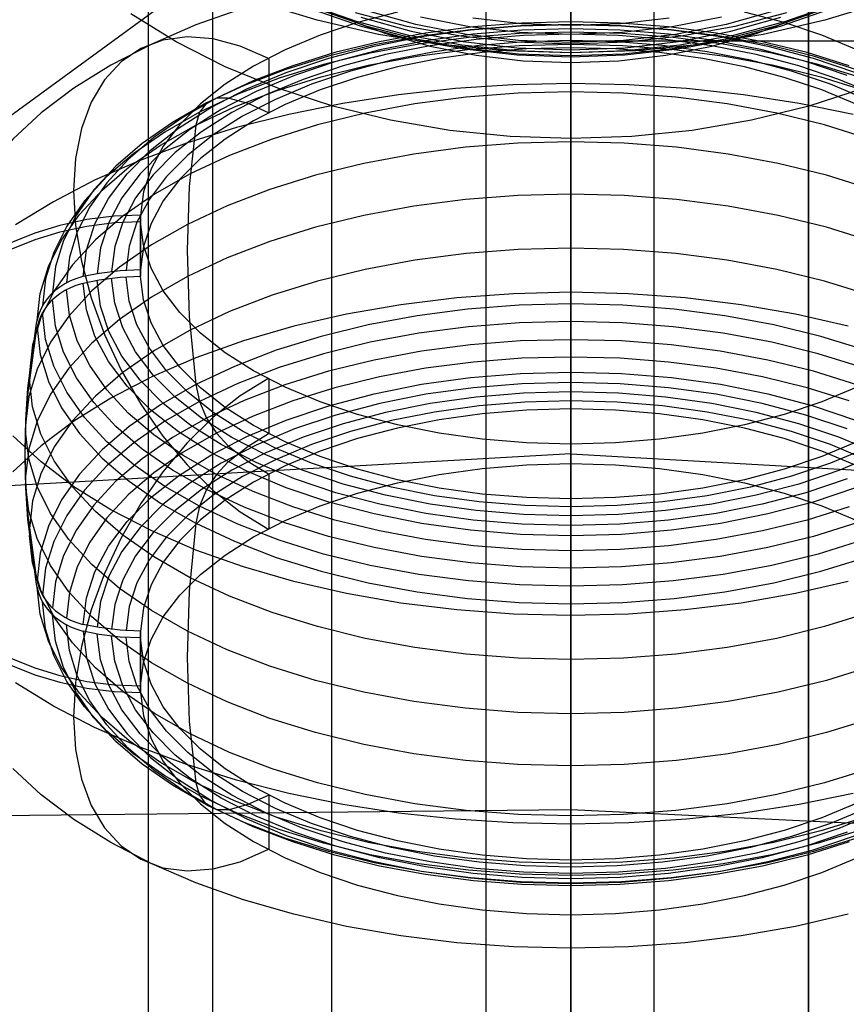
# Model space of a CAD drawing. Extents: x -5297 to 12320, y -4552 to 5370.
# Drawn here: x 1914 to 2043, y 1867 to 2020 of the extents above; entities that cross this region are included whole.
import ezdxf

# ---------------------------------------------------------------- set-up
doc = ezdxf.new("R2010")
doc.units = 0
doc.header["$LTSCALE"] = 350
doc.header["$MEASUREMENT"] = 0
doc.layers.add('BERLIN.06', color=7, linetype='CONTINUOUS')

msp = doc.modelspace()

# ---------------------------------------------------------------- linework, layer by layer
at = {"layer": 'BERLIN.06'}
for p, q in [((2000, 2750), (2000, -250)), ((2000, 2750), (2000, -250)), ((2000, 2543.86506), (2000, -43.86506)), ((2000, 1952.31645), (2000, 2417.67233)), ((2000, 1952.31645), (2000, 2417.67233)), ((2000, 2068.65542), (-491.46528, 247.48303)), ((2000, 2016.61235), (4239.61541, 2016.61235)), ((2000, 1952.31645), (-767.73108, 1795.0466)), ((2000, 1952.31645), (4767.73108, 1795.0466)), ((2000, 1250), (2000, 1952.31645)), ((2000, 1250), (2000, 1952.31645)), ((2000, 1896.93253), (-145.19163, 1875)), ((4424.43794, 1780.06527), (2000, 1896.93253))]:
    msp.add_line(p, q, dxfattribs=at)
at = {"layer": 'BERLIN.06', "flags": 128}
for points in [[(1986.80059, 1506.20048), (1986.80059, 1556.62222), (1986.80059, 1607.04395), (1986.80059, 1657.20169), (1986.80059, 1706.56748), (1986.80059, 1755.66927), (1986.80059, 1804.24308), (1986.80059, 1852.02494), (1986.80059, 1899.27881), (1986.80059, 1945.47674), (1986.80059, 1991.14668), (1986.80059, 2035.76068), (1986.80059, 2079.31872), (1986.80059, 2121.82081), (1986.80059, 2163.26694), (1986.80059, 2203.39314), (1986.80059, 2242.46338), (1986.80059, 2280.21369), (1986.80059, 2316.38006), (1986.80059, 2351.22649)], [(2012.93542, 1506.20048), (2012.93542, 1556.62222), (2012.93542, 1607.04395), (2012.93542, 1657.20169), (2012.93542, 1706.56748), (2012.93542, 1755.66927), (2012.93542, 1804.24308), (2012.93542, 1852.02494), (2012.93542, 1899.27881), (2012.93542, 1945.47674), (2012.93542, 1991.14668), (2012.93542, 2035.76068), (2012.93542, 2079.31872), (2012.93542, 2121.82081), (2012.93542, 2163.26694), (2012.93542, 2203.39314), (2012.93542, 2242.46338), (2012.93542, 2280.21369), (2012.93542, 2316.38006), (2012.93542, 2351.22649)], [(1934.26696, 1528.37549), (1934.26696, 1583.02103), (1934.26696, 1637.40258), (1934.26696, 1691.25616), (1934.26696, 1744.31778), (1934.26696, 1796.85142), (1934.26696, 1848.3291), (1934.26696, 1899.27881), (1934.26696, 1949.17257), (1934.26696, 1998.27436), (1934.26696, 2046.05621), (1934.26696, 2093.0461), (1934.26696, 2138.71605), (1934.26696, 2183.06605), (1934.26696, 2226.36011), (1934.26696, 2268.07023), (1934.26696, 2308.72441), (1934.26696, 2347.53066)], [(1944.2985, 1516.49602), (1944.2985, 1553.98233), (1944.2985, 1609.68383), (1944.2985, 1665.12134), (1944.2985, 1719.76688), (1944.2985, 1773.88445), (1944.2985, 1826.94606), (1944.2985, 1879.21571), (1944.2985, 1930.6934), (1944.2985, 1981.11513), (1944.2985, 2030.7449), (1944.2985, 2079.05473), (1944.2985, 2126.04462), (1944.2985, 2171.97855), (1944.2985, 2216.59255), (1944.2985, 2259.8866), (1944.2985, 2301.86071), (1944.2985, 2342.2509)], [(1944.2985, 1514.12013), (1944.2985, 1566.38978), (1944.2985, 1618.13145), (1944.2985, 1669.34515), (1944.2985, 1720.29486), (1944.2985, 1770.4526), (1944.2985, 1820.08237), (1944.2985, 1869.18416), (1944.2985, 1917.23), (1944.2985, 1964.48388), (1944.2985, 2010.94579), (1944.2985, 2056.35175), (1944.2985, 2100.70176), (1944.2985, 2143.99581), (1944.2985, 2185.96992), (1944.2985, 2226.88808), (1944.2985, 2266.4863), (1944.2985, 2304.5006), (1944.2985, 2341.19495)], [(1934.26696, 1520.98382), (1934.26696, 1574.30942), (1934.26696, 1627.37104), (1934.26696, 1679.90467), (1934.26696, 1731.91034), (1934.26696, 1783.12403), (1934.26696, 1833.80975), (1934.26696, 1883.70351), (1934.26696, 1932.54132), (1934.26696, 1980.58716), (1934.26696, 2027.84103), (1934.26696, 2074.03896), (1934.26696, 2118.91694), (1934.26696, 2162.73897), (1934.26696, 2205.24106), (1934.26696, 2246.68719), (1934.26696, 2286.5494), (1934.26696, 2325.35566)], [(1962.77767, 1508.84036), (1962.77767, 1560.05406), (1962.77767, 1611.00377), (1962.77767, 1661.4255), (1962.77767, 1711.31926), (1962.77767, 1760.94903), (1962.77767, 1809.78683), (1962.77767, 1858.09666), (1962.77767, 1905.61453), (1962.77767, 1952.34043), (1962.77767, 1998.01037), (1962.77767, 2042.88836), (1962.77767, 2086.71039), (1962.77767, 2129.74045), (1962.77767, 2171.18659), (1962.77767, 2211.84076), (1962.77767, 2250.911), (1962.77767, 2288.66131), (1962.77767, 2325.09167)], [(1986.80059, 1523.88769), (1986.80059, 1562.42995), (1986.80059, 1600.70823), (1986.80059, 1638.72253), (1986.80059, 1676.47283), (1986.80059, 1713.95914), (1986.80059, 1751.18147), (1986.80059, 1787.87582), (1986.80059, 1842.25738), (1986.80059, 1895.58298), (1986.80059, 1948.11662), (1986.80059, 1999.5943), (1986.80059, 2050.01604), (1986.80059, 2099.11783), (1986.80059, 2146.89968), (1986.80059, 2193.62558), (1986.80059, 2239.03154), (1986.80059, 2282.85357), (1986.80059, 2325.35566)], [(2012.93542, 1523.88769), (2012.93542, 1562.42995), (2012.93542, 1600.70823), (2012.93542, 1638.72253), (2012.93542, 1676.47283), (2012.93542, 1713.95914), (2012.93542, 1751.18147), (2012.93542, 1787.87582), (2012.93542, 1842.25738), (2012.93542, 1895.58298), (2012.93542, 1948.11662), (2012.93542, 1999.5943), (2012.93542, 2050.01604), (2012.93542, 2099.11783), (2012.93542, 2146.89968), (2012.93542, 2193.62558), (2012.93542, 2239.03154), (2012.93542, 2282.85357), (2012.93542, 2325.35566)], [(2036.95834, 1508.84036), (2036.95834, 1560.05406), (2036.95834, 1611.00377), (2036.95834, 1661.4255), (2036.95834, 1711.31926), (2036.95834, 1760.94903), (2036.95834, 1809.78683), (2036.95834, 1858.09666), (2036.95834, 1905.61453), (2036.95834, 1952.34043), (2036.95834, 1998.01037), (2036.95834, 2042.88836), (2036.95834, 2086.71039), (2036.95834, 2129.74045), (2036.95834, 2171.18659), (2036.95834, 2211.84076), (2036.95834, 2250.911), (2036.95834, 2288.66131), (2036.95834, 2325.09167)], [(1962.77767, 1521.24781), (1962.77767, 1559.52609), (1962.77767, 1597.54038), (1962.77767, 1635.02669), (1962.77767, 1672.51301), (1962.77767, 1728.2145), (1962.77767, 1782.86005), (1962.77767, 1836.97761), (1962.77767, 1890.03923), (1962.77767, 1942.04489), (1962.77767, 1993.25859), (1962.77767, 2043.15234), (1962.77767, 2091.99015), (1962.77767, 2139.772), (1962.77767, 2185.96992), (1962.77767, 2231.11189), (1962.77767, 2274.66994), (1962.77767, 2317.17203)], [(2036.95834, 2317.17203), (2036.95834, 2274.66994), (2036.95834, 2231.11189), (2036.95834, 2185.96992), (2036.95834, 2139.772), (2036.95834, 2091.99015), (2036.95834, 2043.15234), (2036.95834, 1993.25859), (2036.95834, 1942.04489), (2036.95834, 1890.03923), (2036.95834, 1836.97761), (2036.95834, 1782.86005), (2036.95834, 1746.42968), (2036.95834, 1709.73533), (2036.95834, 1672.51301), (2036.95834, 1635.02669), (2036.95834, 1597.54038), (2036.95834, 1559.52609), (2036.95834, 1521.24781)], [(2000, 2020.46423), (2000, 2013.22243), (2000, 2008.96866), (2000, 2005.58638), (2000, 2003.15862), (2000, 2001.74761), (2000, 2001.39486), (2000, 2002.08999), (2000, 2003.82262), (2000, 2006.56164), (2000, 2010.23441), (2000, 2014.73719), (2000, 2019.9766), (2000, 2025.81776), (2000, 2032.11543), (2000, 2038.7036), (2000, 2045.44739), (2000, 2052.16006), (2000, 2058.6756), (2000, 2064.84876), (2000, 2070.50317), (2000, 2075.52471), (2000, 2068.28291)], [(2000, 2050.45855), (2000, 2040.91349), (2000, 2031.97018), (2000, 2023.6805), (2000, 2016.08595), (2000, 2014.70607), (2000, 2014.07319), (2000, 2014.23919), (2000, 2015.1937)], [(2000, 2024.04559), (2000, 2015.52766), (2000, 2017.6338), (2000, 2019.15893), (2000, 2019.54281), (2000, 2019.11743), (2000, 2017.9243), (2000, 2016.06716), (2000, 2006.73998), (2000, 1996.85254), (2000, 1986.4671), (2000, 1975.65628)], [(2048.73169, 2022.59112), (2039.4875, 2019.80023), (2029.91132, 2017.60071), (2020.07575, 2016.01333), (2010.07419, 2015.05882), (2000, 2014.73719), (1989.91544, 2015.05882), (1979.91387, 2016.01333), (1970.07831, 2017.60071), (1960.50212, 2019.80023), (1951.25794, 2022.59112)], [(1949.05842, 2021.70082), (1941.661, 2019.07593), (1934.77196, 2016.09829), (1928.42242, 2012.79901), (1922.67463, 2009.21962), (1917.58047, 2005.37047), (1913.18144, 2001.29307), (1909.50867, 1997.02891), (1906.60365, 1992.59876), (1904.47676, 1988.05448), (1903.15913, 1983.41683), (1902.66113, 1978.74805)], [(1973.00408, 2021.06794), (1966.81016, 2019.42868), (1960.969, 2017.46779), (1955.54284, 2015.19565), (1950.59393, 2012.64339), (1946.18453, 2009.83175), (1942.34576, 2006.80223), (1939.12949, 2003.57558), (1936.56684, 2000.19331), (1934.68896, 1996.68654), (1933.51657, 1993.09676), (1933.0497, 1989.46549), (1928.93079, 1989.29949), (1924.66664, 1988.77036), (1920.48549, 1987.86773), (1916.60522, 1986.68497), (1912.87019, 1985.18059)], [(2040.81551, 2022.18649), (2033.18984, 2019.53047), (2025.21141, 2017.44508), (2016.95286, 2015.93033), (2008.51793, 2015.01732), (2000, 2014.70607), (1991.4717, 2015.01732), (1983.03677, 2015.93033), (1974.77821, 2017.44508), (1966.79979, 2019.53047), (1959.17411, 2022.18649)], [(2040.02701, 2021.40836), (2032.55696, 2018.81459), (2024.72378, 2016.76033), (2016.63123, 2015.2767), (2008.3623, 2014.37407), (2000, 2014.07319), (1991.62732, 2014.37407), (1983.35839, 2015.2767), (1975.26584, 2016.76033), (1967.43267, 2018.81459), (1959.96262, 2021.40836)], [(2038.948, 2021.37724), (2031.67508, 2018.84572), (2024.05978, 2016.85371), (2016.1851, 2015.41157), (2008.13405, 2014.54007), (2000, 2014.23919), (1991.85557, 2014.54007), (1983.80452, 2015.41157), (1975.92985, 2016.85371), (1968.31455, 2018.84572), (1961.04163, 2021.37724)], [(2033.53221, 2020.96223), (2025.47079, 2018.84572), (2017.12923, 2017.32058), (2008.61131, 2016.3972), (2000, 2016.08595), (1991.37832, 2016.3972), (1982.86039, 2017.32058), (1974.51884, 2018.84572), (1966.45741, 2020.96223)], [(2031.71658, 2021.27348), (2024.1324, 2019.12585), (2016.25773, 2017.57996), (2008.17555, 2016.63583), (2000, 2016.32458), (1991.81407, 2016.63583), (1983.7319, 2017.57996), (1975.85722, 2019.12585), (1968.27305, 2021.27348)], [(2044.44678, 2015.19565), (2039.02062, 2017.46779), (2033.17946, 2019.42868), (2026.98555, 2021.06794)], [(2043.28478, 2012.71601), (2036.71736, 2014.7599), (2029.79719, 2016.46141), (2022.59689, 2017.7998), (2015.17872, 2018.76468), (2007.62567, 2019.34568), (2000, 2019.54281), (1992.36395, 2019.34568), (1984.8109, 2018.76468), (1977.39273, 2017.7998), (1970.19243, 2016.46141), (1963.27226, 2014.7599), (1956.70485, 2012.71601), (1950.54206, 2010.3505), (1944.85652, 2007.67373), (1939.68974, 2004.72721), (1935.09358, 2001.53169), (1931.10956, 1998.10792), (1927.77916, 1994.50777), (1925.13352, 1990.752), (1923.19338, 1986.87172), (1921.98988, 1982.91882), (1921.523, 1978.92442)], [(2068.46506, 2020.80661), (2061.41002, 2016.4387), (2053.76359, 2012.55843), (2045.60879, 2009.21766), (2037.01824, 2006.43714), (2028.07493, 2004.248), (2018.86187, 2002.66062), (2009.47244, 2001.70611), (2000, 2001.39486), (1990.51719, 2001.70611), (1981.12775, 2002.66062), (1971.9147, 2004.248), (1962.97139, 2006.43714), (1954.38083, 2009.21766), (1946.22603, 2012.55843), (1938.57961, 2016.4387), (1931.52456, 2020.80661)], [(1964.6729, 2020.17373), (1971.19882, 2017.71484), (1978.08786, 2015.76432), (1985.23628, 2014.35332), (1992.57145, 2013.50256), (2000, 2013.22243), (2007.41817, 2013.50256), (2014.75334, 2014.35332), (2021.90177, 2015.76432), (2028.79081, 2017.71484), (2035.31673, 2020.17373)], [(1967.32892, 2020.29823), (1975.13097, 2018.08834), (1983.24427, 2016.49058), (1991.56507, 2015.5257), (2000, 2015.1937), (2008.42455, 2015.5257), (2016.74536, 2016.49058), (2024.85866, 2018.08834), (2032.66071, 2020.29823)], [(2023.39577, 2020.29823), (2015.75973, 2018.79384), (2007.92655, 2017.88084), (2000, 2017.57996), (1992.06307, 2017.88084), (1984.2299, 2018.79384), (1976.59385, 2020.29823)], [(2015.26172, 2020.1426), (2007.67755, 2019.26072), (2000, 2018.95984), (1992.31208, 2019.26072), (1984.7279, 2020.1426)], [(1999.98962, 2015.1937), (1999.98962, 2017.57996), (1999.98962, 2020.46423)], [(2000, 1965.05296), (2000, 1961.95081), (2000, 1959.31555), (1999.98962, 1950.79762), (2000, 1954.77127), (2000, 1959.55417), (2000, 1965.02183), (2000, 1971.03937), (2000, 1977.46154), (2000, 1984.12233), (2000, 1990.86612), (2000, 1997.52692), (2000, 2003.94908), (2000, 2009.95625), (2000, 2015.40316), (2000, 2020.16531)], [(2045.35979, 2010.77588), (2038.47075, 2012.91314), (2031.22895, 2014.69765), (2023.6759, 2016.09829), (2015.91535, 2017.11504), (2007.9888, 2017.72717), (2000, 2017.9243), (1992.00082, 2017.72717), (1984.07427, 2017.11504), (1976.31372, 2016.09829), (1968.76067, 2014.69765), (1961.51888, 2012.91314), (1954.62983, 2010.77588), (1948.17654, 2008.28586), (1942.22125, 2005.49497), (1936.80547, 2002.4032), (1931.99144, 1999.04168), (1927.82066, 1995.46228), (1924.33464, 1991.68575), (1921.5645, 1987.74323), (1919.54136, 1983.68658), (1918.2756, 1979.54693), (1917.78797, 1975.3554)], [(2044.48828, 2012.10388), (2037.73412, 2014.21002), (2030.6272, 2015.95303), (2023.22977, 2017.33292), (2015.6041, 2018.31855), (2007.83318, 2018.9203), (2000, 2019.11743), (1992.15645, 2018.9203), (1984.38553, 2018.31855), (1976.75985, 2017.33292), (1969.36243, 2015.95303), (1962.25551, 2014.21002), (1955.50134, 2012.10388), (1949.17255, 2009.66574), (1943.32101, 2006.92673), (1938.00898, 2003.88683), (1933.28832, 2000.59794), (1929.20055, 1997.09116), (1925.77677, 1993.38726), (1923.05851, 1989.51737), (1921.07687, 1985.54371), (1919.83186, 1981.47669), (1919.35461, 1977.36816)], [(2044.44678, 2006.67773), (2039.02062, 2008.94986), (2033.17946, 2010.91075), (2026.98555, 2012.55001), (2020.49076, 2013.8469), (2013.78846, 2014.78065), (2006.93054, 2015.34091), (2000, 2015.52766), (1993.05908, 2015.34091), (1986.20116, 2014.78065), (1979.49887, 2013.8469), (1973.00408, 2012.55001), (1966.81016, 2010.91075), (1960.969, 2008.94986), (1955.54284, 2006.67773), (1950.59393, 2004.12546), (1946.18453, 2001.31382), (1942.34576, 1998.2843), (1939.12949, 1995.05765), (1936.56684, 1991.67538), (1934.68896, 1988.16861), (1933.51657, 1984.58921), (1933.0497, 1980.95794), (1933.0497, 1989.46549), (1933.0497, 1980.95794), (1929.89568, 1980.82306), (1926.61716, 1980.40806), (1924.10639, 1979.89968), (1924.62514, 1984.01858), (1925.94278, 1988.09598), (1928.06966, 1992.06963), (1930.96431, 1995.90841), (1934.60596, 1999.5708), (1938.95311, 2003.01533), (1943.95389, 2006.20047), (1949.55643, 2009.10549), (1955.70884, 2011.68888), (1962.33851, 2013.91952), (1969.3728, 2015.77666), (1976.72873, 2017.24992), (1984.34402, 2018.30817), (1992.12532, 2018.95143), (2000, 2019.15893), (2007.8643, 2018.95143), (2015.6456, 2018.30817), (2023.2609, 2017.24992), (2030.61682, 2015.77666), (2037.65112, 2013.91952), (2044.28078, 2011.68888)], [(2042.9839, 2011.21163), (2036.55136, 2013.38002), (2029.72457, 2015.18528), (2022.57614, 2016.60666), (2015.1891, 2017.64417), (2007.63605, 2018.26667), (2000, 2018.47418), (1992.35358, 2018.26667), (1984.80053, 2017.64417), (1977.41348, 2016.60666), (1970.26506, 2015.18528), (1963.43827, 2013.38002), (1957.00572, 2011.21163), (1951.02969, 2008.71124), (1945.58278, 2005.88922), (1940.72725, 2002.79745), (1936.50459, 1999.45668), (1932.97707, 1995.89803), (1930.15505, 1992.17338), (1928.10079, 1988.31386), (1926.80391, 1984.36096), (1926.3059, 1980.35618)], [(1952.86607, 2013.87802), (1948.56042, 2015.78703), (1944.34814, 2016.90754), (1940.30187, 2017.21879), (1936.51497, 2016.72079), (1933.06007, 2015.41353), (1930.0098, 2013.32814), (1927.42641, 2010.5165), (1925.3514, 2007.03048), (1923.84701, 2002.93233), (1922.93401, 1998.30505), (1922.62275, 1993.25239), (1922.93401, 1987.8781), (1923.84701, 1982.29632), (1925.3514, 1976.60041), (1927.42641, 1970.91487), (1930.0098, 1965.36421), (1933.06007, 1960.05218), (1936.51497, 1955.09289), (1940.30187, 1950.59012), (1944.34814, 1946.62684), (1948.56042, 1943.28607), (1952.86607, 1940.63005)], [(2047.46593, 2008.17173), (2041.67664, 2010.5995), (2035.44123, 2012.69526), (2028.82193, 2014.44865), (2021.89139, 2015.82853), (2014.72222, 2016.82454), (2007.39742, 2017.42629), (2000, 2017.6338), (1992.5922, 2017.42629), (1985.26741, 2016.82454), (1978.09823, 2015.82853), (1971.16769, 2014.44865), (1964.5484, 2012.69526), (1958.31298, 2010.5995), (1952.5237, 2008.17173), (1947.24279, 2005.44309), (1942.53251, 2002.4447), (1938.44473, 1999.1973), (1935.01058, 1995.75278), (1932.28194, 1992.14226), (1930.27955, 1988.39686), (1929.02417, 1984.56846), (1928.53654, 1980.68818)], [(2045.96154, 2007.48698), (2040.34863, 2009.84212), (2034.31034, 2011.87563), (2027.89855, 2013.56677), (2021.19626, 2014.90515), (2014.25534, 2015.87003), (2007.1588, 2016.45104), (2000, 2016.64816), (1992.83083, 2016.45104), (1985.73428, 2015.87003), (1978.79336, 2014.90515), (1972.09107, 2013.56677), (1965.67928, 2011.87563), (1959.64099, 2009.84212), (1954.02808, 2007.48698), (1948.91317, 2004.85171), (1944.35852, 2001.94669), (1940.38487, 1998.80305), (1937.06485, 1995.47265), (1934.41921, 1991.97626), (1932.47907, 1988.35536), (1931.26518, 1984.64108), (1930.78793, 1980.88531)], [(2045.82667, 1968.43523), (2038.865, 1970.59324), (2031.5402, 1972.39851), (2023.9249, 1973.80951), (2016.07098, 1974.83665), (2008.0718, 1975.45915), (2000, 1975.65628), (1991.91782, 1975.45915), (1983.91865, 1974.83665), (1976.06472, 1973.80951), (1968.44942, 1972.39851), (1961.12463, 1970.59324), (1954.16296, 1968.43523), (1947.64741, 1965.92446), (1941.62988, 1963.09207), (1936.15184, 1959.96918), (1931.29631, 1956.5869), (1927.08403, 1952.96601), (1923.55651, 1949.14798), (1920.76562, 1945.16396), (1918.72173, 1941.0658), (1917.4456, 1936.87428), (1916.94759, 1932.64125), (1916.86459, 1933.10813), (1915.49508, 1943.16157), (1915.17346, 1948.07935), (1915.06971, 1952.85188), (1915.17346, 1957.61404), (1915.49508, 1962.53182), (1916.86459, 1972.58526), (1916.94759, 1973.05213), (1917.4456, 1977.28516), (1918.72173, 1981.46631), (1920.76562, 1985.57484), (1923.55651, 1989.54849), (1927.08403, 1993.36651), (1931.29631, 1996.98741), (1936.15184, 2000.36968), (1941.62988, 2003.49258), (1947.64741, 2006.32497), (1954.16296, 2008.83574), (1961.12463, 2011.00413), (1968.44942, 2012.79901), (1976.06472, 2014.2204), (1983.91865, 2015.23715), (1991.91782, 2015.85966), (2000, 2016.06716), (2008.0718, 2015.85966), (2016.07098, 2015.23715), (2023.9249, 2014.2204), (2031.5402, 2012.79901), (2038.865, 2011.00413), (2045.82667, 2008.83574)], [(1953.01132, 2013.95065), (1953.01132, 2005.43272)], [(2043.90728, 2005.15259), (2035.48273, 2006.86448), (2026.82992, 2008.21323), (2017.97999, 2009.17812), (2009.01593, 2009.75912), (2000, 2009.95625), (1990.97369, 2009.75912), (1982.00963, 2009.17812), (1973.1597, 2008.21323), (1964.5069, 2006.86448), (1956.08234, 2005.15259), (1947.95867, 2003.08795), (1940.17737, 2000.67056), (1932.81107, 1997.93154), (1925.8909, 1994.89165), (1919.47911, 1991.56125), (1913.60682, 1987.96111)], [(2046.49067, 2001.31382), (2039.43563, 2003.51333), (2032.00708, 2005.33934), (2024.27766, 2006.7711), (2016.3096, 2007.80861), (2008.18593, 2008.44149), (2000, 2008.64899), (1991.8037, 2008.44149), (1983.68002, 2007.80861), (1975.71197, 2006.7711), (1967.98254, 2005.33934), (1960.554, 2003.51333), (1953.49895, 2001.31382), (1946.87966, 1998.77192), (1940.76875, 1995.89803), (1935.21809, 1992.72326), (1930.28993, 1989.28911), (1926.0154, 1985.61634), (1922.44638, 1981.74644), (1919.60361, 1977.71054), (1917.53897, 1973.53976), (1916.24209, 1969.29636), (1915.74409, 1965.00108)], [(1946.65141, 2007.67373), (1944.83577, 2007.66336), (1943.31064, 2006.91635), (1942.21088, 2005.48459), (1941.62988, 2003.49258)], [(1952.95945, 2005.41197), (1949.79505, 2006.83335), (1946.68253, 2007.69448)], [(1941.6195, 2003.49258), (1940.62349, 1993.94752), (1940.29149, 1983.99783), (1940.62349, 1973.68501), (1941.6195, 1963.09207)], [(2046.83305, 1993.48064), (2039.72613, 1995.69053), (2032.23533, 1997.52692), (2024.44366, 1998.97943), (2016.42373, 2000.02731), (2008.24818, 2000.66019), (2000, 2000.86769), (1991.74145, 2000.66019), (1983.56589, 2000.02731), (1975.54597, 1998.97943), (1967.75429, 1997.52692), (1960.2635, 1995.69053), (1953.15658, 1993.48064), (1946.49578, 1990.918), (1940.34337, 1988.02336), (1934.75121, 1984.82784), (1929.78155, 1981.37294), (1925.48627, 1977.66904), (1921.88612, 1973.76801), (1919.03298, 1969.70099), (1916.93722, 1965.50946), (1915.64033, 1961.22456), (1915.14233, 1956.90853)], [(2046.83305, 1985.36734), (2039.72613, 1987.57723), (2032.23533, 1989.41361), (2024.44366, 1990.86612), (2016.42373, 1991.91401), (2008.24818, 1992.54688), (2000, 1992.75439), (1991.74145, 1992.54688), (1983.56589, 1991.91401), (1975.54597, 1990.86612), (1967.75429, 1989.41361), (1960.2635, 1987.57723), (1953.15658, 1985.36734), (1946.49578, 1982.8047), (1940.34337, 1979.91005), (1934.75121, 1976.71453), (1929.78155, 1973.24926), (1925.48627, 1969.55574), (1921.88612, 1965.65471), (1919.03298, 1961.58769), (1916.93722, 1957.39616), (1915.64033, 1953.11126), (1915.14233, 1948.78485)], [(2044.44678, 1954.17767), (2039.02062, 1951.90553), (2033.17946, 1949.94464), (2026.98555, 1948.30538), (2020.49076, 1947.0085), (2013.78846, 1946.07474), (2006.93054, 1945.51449), (1999.98962, 1945.32774), (1993.05908, 1945.51449), (1986.20116, 1946.07474), (1979.49887, 1947.0085), (1973.00408, 1948.30538), (1966.81016, 1949.94464), (1960.969, 1951.90553), (1955.54284, 1954.17767), (1950.59393, 1956.72993), (1946.18453, 1959.54158), (1942.34576, 1962.5711), (1939.12949, 1965.79774), (1936.56684, 1969.18001), (1934.68896, 1972.68679), (1933.51657, 1976.27656), (1933.0497, 1979.90783), (1933.0497, 1988.41539), (1928.93079, 1988.24939), (1924.66664, 1987.72026), (1920.48549, 1986.81763), (1916.60522, 1985.63487), (1912.87019, 1984.13048)], [(2044.44678, 1962.6956), (2039.02062, 1960.42346), (2033.17946, 1958.46257), (2026.98555, 1956.82331), (2020.49076, 1955.52643), (2013.78846, 1954.59267), (2006.93054, 1954.03242), (2000, 1953.84567), (1993.05908, 1954.03242), (1986.20116, 1954.59267), (1979.49887, 1955.52643), (1973.00408, 1956.82331), (1966.81016, 1958.46257), (1960.969, 1960.42346), (1955.54284, 1962.6956), (1950.59393, 1965.24786), (1946.18453, 1968.05951), (1942.34576, 1971.08903), (1939.12949, 1974.31567), (1936.56684, 1977.69794), (1934.68896, 1981.20472), (1933.51657, 1984.78411), (1933.0497, 1988.41539), (1933.0497, 1979.90783), (1929.89568, 1979.77296), (1926.61716, 1979.35795), (1924.10639, 1978.84958), (1923.89889, 1978.7977), (1922.99626, 1978.51757), (1922.12475, 1978.1752), (1921.26362, 1977.72907), (1920.46474, 1977.22069), (1919.74886, 1976.67081), (1919.10561, 1976.06906), (1918.51423, 1975.3843), (1917.99547, 1974.64767), (1917.59085, 1973.91104), (1917.25885, 1973.14329), (1917.02022, 1972.31328), (1916.94759, 1972.00203)], [(2046.49067, 1977.00504), (2039.43563, 1979.20455), (2032.00708, 1981.03056), (2024.27766, 1982.46232), (2016.3096, 1983.5102), (2008.18593, 1984.13271), (2000, 1984.34021), (1991.8037, 1984.13271), (1983.68002, 1983.5102), (1975.71197, 1982.46232), (1967.98254, 1981.03056), (1960.554, 1979.20455), (1953.49895, 1977.00504), (1946.87966, 1974.46314), (1940.76875, 1971.58925), (1935.21809, 1968.41448), (1930.28993, 1964.98033), (1926.0154, 1961.30756), (1922.44638, 1957.43766), (1919.60361, 1953.40176), (1917.53897, 1949.23098), (1916.24209, 1944.98758), (1915.74409, 1940.6923)], [(1924.10639, 1979.89968), (1923.89889, 1979.8478), (1922.99626, 1979.56768), (1922.12475, 1979.2253), (1921.26362, 1978.77917), (1920.46474, 1978.27079), (1919.74886, 1977.72091), (1919.10561, 1977.11916), (1918.51423, 1976.43441), (1917.99547, 1975.69778), (1917.59085, 1974.96115), (1917.25885, 1974.19339), (1917.02022, 1973.36339), (1916.94759, 1973.05213)], [(2047.46593, 1952.15453), (2041.67664, 1949.72676), (2035.44123, 1947.631), (2028.82193, 1945.87761), (2021.89139, 1944.49773), (2014.72222, 1943.50172), (2007.39742, 1942.89997), (1999.98962, 1942.69247), (1992.5922, 1942.89997), (1985.26741, 1943.50172), (1978.09823, 1944.49773), (1971.16769, 1945.87761), (1964.5484, 1947.631), (1958.31298, 1949.72676), (1952.5237, 1952.15453), (1947.24279, 1954.88317), (1942.53251, 1957.88157), (1938.44473, 1961.12896), (1935.01058, 1964.57348), (1932.28194, 1968.18401), (1930.27955, 1971.92941), (1929.02417, 1975.75781), (1928.53654, 1979.63808)], [(2045.96154, 1953.23354), (2040.34863, 1950.8784), (2034.31034, 1948.84488), (2027.89855, 1947.15375), (2021.19626, 1945.81536), (2014.25534, 1944.85048), (2007.1588, 1944.26948), (1999.98962, 1944.07235), (1992.83083, 1944.26948), (1985.73428, 1944.85048), (1978.79336, 1945.81536), (1972.09107, 1947.15375), (1965.67928, 1948.84488), (1959.64099, 1950.8784), (1954.02808, 1953.23354), (1948.91317, 1955.8688), (1944.35852, 1958.77382), (1940.38487, 1961.91747), (1937.06485, 1965.24786), (1934.41921, 1968.74426), (1932.47907, 1972.37553), (1931.26518, 1976.07943), (1930.78793, 1979.83521)], [(2044.28078, 1947.06037), (2037.65112, 1944.82973), (2030.61682, 1942.9726), (2023.2609, 1941.49934), (2015.6456, 1940.44108), (2007.8643, 1939.79783), (1999.98962, 1939.59032), (1992.12532, 1939.79783), (1984.34402, 1940.44108), (1976.72873, 1941.49934), (1969.3728, 1942.9726), (1962.33851, 1944.82973), (1955.70884, 1947.06037), (1949.55643, 1949.64376), (1943.95389, 1952.53841), (1938.95311, 1955.73393), (1934.60596, 1959.17845), (1930.96431, 1962.84085), (1928.06966, 1966.67962), (1925.94278, 1970.65327), (1924.62514, 1974.73067), (1924.10639, 1978.84958)], [(2042.9839, 1948.45063), (2036.55136, 1946.28224), (2029.72457, 1944.47698), (2022.57614, 1943.0556), (2015.1891, 1942.02846), (2007.63605, 1941.40596), (1999.98962, 1941.19846), (1992.35358, 1941.40596), (1984.80053, 1942.02846), (1977.41348, 1943.0556), (1970.26506, 1944.47698), (1963.43827, 1946.28224), (1957.00572, 1948.45063), (1951.02969, 1950.9614), (1945.58278, 1953.77304), (1940.72725, 1956.86481), (1936.50459, 1960.21596), (1932.97707, 1963.76423), (1930.15505, 1967.49925), (1928.10079, 1971.35878), (1926.80391, 1975.31168), (1926.3059, 1979.30608)], [(2043.11878, 1972.17025), (2034.93285, 1974.05852), (2026.46679, 1975.53178), (2017.76211, 1976.60041), (2008.92256, 1977.24366), (2000, 1977.46154), (1991.06707, 1977.24366), (1982.22751, 1976.60041), (1973.52283, 1975.53178), (1965.05678, 1974.05852), (1956.87085, 1972.17025), (1949.05842, 1969.90849), (1941.661, 1967.2836), (1934.77196, 1964.30595), (1928.42242, 1961.00668), (1922.67463, 1957.42728), (1917.58047, 1953.57813), (1913.18144, 1949.50073)], [(2043.28478, 1944.07235), (2036.71736, 1942.02846), (2029.79719, 1940.33733), (2022.59689, 1938.99895), (2015.17872, 1938.03406), (2007.62567, 1937.44269), (1999.98962, 1937.25593), (1992.36395, 1937.44269), (1984.8109, 1938.03406), (1977.39273, 1938.99895), (1970.19243, 1940.33733), (1963.27226, 1942.02846), (1956.70485, 1944.07235), (1950.54206, 1946.44824), (1944.85652, 1949.11464), (1939.68974, 1952.07153), (1935.09358, 1955.26705), (1931.10956, 1958.68045), (1927.77916, 1962.29097), (1925.13352, 1966.04674), (1923.19338, 1969.91664), (1921.98988, 1973.87992), (1921.523, 1977.87432)], [(2044.48828, 1941.57196), (2037.73412, 1939.4762), (2030.6272, 1937.73319), (2023.22977, 1936.3533), (2015.6041, 1935.3573), (2007.83318, 1934.75554), (1999.98962, 1934.55842), (1992.15645, 1934.75554), (1984.38553, 1935.3573), (1976.75985, 1936.3533), (1969.36243, 1937.73319), (1962.25551, 1939.4762), (1955.50134, 1941.57196), (1949.17255, 1944.0101), (1943.32101, 1946.7595), (1938.00898, 1949.78901), (1933.28832, 1953.07791), (1929.20055, 1956.59506), (1925.77677, 1960.29896), (1923.05851, 1964.15848), (1921.07687, 1968.14251), (1919.83186, 1972.20953), (1919.35461, 1976.31806)], [(1999.98962, 1975.65628), (1999.98962, 1972.91726), (1999.98962, 1970.08487), (1999.98962, 1967.38735), (1999.98962, 1965.05296)], [(2045.35979, 1938.88482), (2038.47075, 1936.73718), (2031.22895, 1934.96304), (2023.6759, 1933.55204), (2015.91535, 1932.54565), (2007.9888, 1931.93353), (1999.98962, 1931.72602), (1992.00082, 1931.93353), (1984.07427, 1932.54565), (1976.31372, 1933.55204), (1968.76067, 1934.96304), (1961.51888, 1936.73718), (1954.62983, 1938.88482), (1948.17654, 1941.36446), (1942.22125, 1944.16573), (1936.80547, 1947.2575), (1931.99144, 1950.60864), (1927.82066, 1954.19842), (1924.33464, 1957.97494), (1921.5645, 1961.90709), (1919.54136, 1965.97412), (1918.2756, 1970.11377), (1917.78797, 1974.3053)], [(1916.94759, 1931.59115), (1916.86459, 1932.05803), (1915.49508, 1942.11147), (1915.17346, 1947.02925), (1915.06971, 1951.7914), (1915.17346, 1956.56393), (1915.49508, 1961.48171), (1916.86459, 1971.53515), (1916.94759, 1972.00203), (1917.4456, 1967.769), (1918.72173, 1963.57748), (1920.76562, 1959.47933), (1923.55651, 1955.4953), (1927.08403, 1951.67728), (1931.29631, 1948.05638), (1936.15184, 1944.67411), (1941.62988, 1941.55121), (1947.64741, 1938.71882), (1954.16296, 1936.20805), (1961.12463, 1934.05004), (1968.44942, 1932.24478), (1976.06472, 1930.83377), (1983.91865, 1929.80664), (1991.91782, 1929.18413), (1999.98962, 1928.98701), (2008.0718, 1929.18413), (2016.07098, 1929.80664), (2023.9249, 1930.83377), (2031.5402, 1932.24478), (2038.865, 1934.05004), (2045.82667, 1936.20805)], [(2045.35979, 1965.75846), (2038.47075, 1967.9061), (2031.22895, 1969.68024), (2023.6759, 1971.09125), (2015.91535, 1972.09763), (2007.9888, 1972.70976), (2000, 1972.91726), (1992.00082, 1972.70976), (1984.07427, 1972.09763), (1976.31372, 1971.09125), (1968.76067, 1969.68024), (1961.51888, 1967.9061), (1954.62983, 1965.75846), (1948.17654, 1963.27882), (1942.22125, 1960.47755), (1936.80547, 1957.38578), (1931.99144, 1954.03464), (1927.82066, 1950.44486), (1924.33464, 1946.66834), (1921.5645, 1942.73619), (1919.54136, 1938.66916), (1918.2756, 1934.52951), (1917.78797, 1930.33799)], [(2044.48828, 1963.07132), (2037.73412, 1965.16708), (2030.6272, 1966.9101), (2023.22977, 1968.28998), (2015.6041, 1969.28599), (2007.83318, 1969.88774), (2000, 1970.08487), (1992.15645, 1969.88774), (1984.38553, 1969.28599), (1976.75985, 1968.28998), (1969.36243, 1966.9101), (1962.25551, 1965.16708), (1955.50134, 1963.07132), (1949.17255, 1960.63318), (1943.32101, 1957.88379), (1938.00898, 1954.85427), (1933.28832, 1951.56537), (1929.20055, 1948.04822), (1925.77677, 1944.34433), (1923.05851, 1940.4848), (1921.07687, 1936.50078), (1919.83186, 1932.43375), (1919.35461, 1928.32522)], [(2043.28478, 1960.57093), (2036.71736, 1962.61482), (2029.79719, 1964.30595), (2022.59689, 1965.64434), (2015.17872, 1966.60922), (2007.62567, 1967.2006), (2000, 1967.38735), (1992.36395, 1967.2006), (1984.8109, 1966.60922), (1977.39273, 1965.64434), (1970.19243, 1964.30595), (1963.27226, 1962.61482), (1956.70485, 1960.57093), (1950.54206, 1958.19504), (1944.85652, 1955.52865), (1939.68974, 1952.57175), (1935.09358, 1949.37623), (1931.10956, 1945.96284), (1927.77916, 1942.35231), (1925.13352, 1938.59654), (1923.19338, 1934.72664), (1921.98988, 1930.76336), (1921.523, 1926.76896)], [(2044.44678, 1950.46562), (2039.02062, 1952.73775), (2033.17946, 1954.69864), (2026.98555, 1956.3379), (2020.49076, 1957.63479), (2013.78846, 1958.56854), (2006.93054, 1959.1288), (2000, 1959.31555), (1993.05908, 1959.1288), (1986.20116, 1958.56854), (1979.49887, 1957.63479), (1973.00408, 1956.3379), (1966.81016, 1954.69864), (1960.969, 1952.73775), (1955.54284, 1950.46562), (1950.59393, 1947.91335), (1946.18453, 1945.10171), (1942.34576, 1942.07219), (1939.12949, 1938.84554), (1936.56684, 1935.46327), (1934.68896, 1931.9565), (1933.51657, 1928.36672), (1933.0497, 1924.73545), (1929.89568, 1924.87033), (1926.61716, 1925.28533), (1924.10639, 1925.79371), (1924.62514, 1929.91261), (1925.94278, 1933.99001), (1928.06966, 1937.96366), (1930.96431, 1941.80243), (1934.60596, 1945.46483), (1938.95311, 1948.90936), (1943.95389, 1952.10488), (1949.55643, 1954.99952), (1955.70884, 1957.58291), (1962.33851, 1959.81355), (1969.3728, 1961.67069), (1976.72873, 1963.14395), (1984.34402, 1964.2022), (1992.12532, 1964.84546), (2000, 1965.05296), (2007.8643, 1964.84546), (2015.6456, 1964.2022), (2023.2609, 1963.14395), (2030.61682, 1961.67069), (2037.65112, 1959.81355), (2044.28078, 1957.58291)], [(2046.49067, 1927.63825), (2039.43563, 1925.43873), (2032.00708, 1923.61272), (2024.27766, 1922.18096), (2016.3096, 1921.13308), (2008.18593, 1920.51058), (1999.98962, 1920.30308), (1991.8037, 1920.51058), (1983.68002, 1921.13308), (1975.71197, 1922.18096), (1967.98254, 1923.61272), (1960.554, 1925.43873), (1953.49895, 1927.63825), (1946.87966, 1930.18014), (1940.76875, 1933.05403), (1935.21809, 1936.2288), (1930.28993, 1939.66295), (1926.0154, 1943.33572), (1922.44638, 1947.20562), (1919.60361, 1951.24152), (1917.53897, 1955.4123), (1916.24209, 1959.6557), (1915.74409, 1963.95098)], [(1952.86607, 1964.01323), (1948.56042, 1961.35721), (1944.34814, 1958.01644), (1940.30187, 1954.05317), (1936.51497, 1949.55039), (1933.06007, 1944.59111), (1930.0098, 1939.27907), (1927.42641, 1933.72841), (1925.3514, 1928.04288), (1923.84701, 1922.34696), (1922.93401, 1916.76518), (1922.62275, 1911.39089), (1922.93401, 1906.33824), (1923.84701, 1901.71096), (1925.3514, 1897.61281), (1927.42641, 1894.12678), (1930.0098, 1891.31514), (1933.06007, 1889.22975), (1936.51497, 1887.92249), (1940.30187, 1887.42449), (1944.34814, 1887.73574), (1948.56042, 1888.85625), (1952.86607, 1890.76526)], [(2042.9839, 1956.19265), (2036.55136, 1958.36104), (2029.72457, 1960.1663), (2022.57614, 1961.58769), (2015.1891, 1962.61482), (2007.63605, 1963.23732), (2000, 1963.44482), (1992.35358, 1963.23732), (1984.80053, 1962.61482), (1977.41348, 1961.58769), (1970.26506, 1960.1663), (1963.43827, 1958.36104), (1957.00572, 1956.19265), (1951.02969, 1953.68189), (1945.58278, 1950.87024), (1940.72725, 1947.77847), (1936.50459, 1944.42733), (1932.97707, 1940.87905), (1930.15505, 1937.14403), (1928.10079, 1933.28451), (1926.80391, 1929.3316), (1926.3059, 1925.3372)], [(1941.62988, 1963.09207), (1942.21088, 1960.47755), (1943.31064, 1957.88379), (1944.83577, 1955.51827), (1946.65141, 1953.56776)], [(1953.01132, 1963.94061), (1953.01132, 1955.42268)], [(2047.46593, 1952.48875), (2041.67664, 1954.91652), (2035.44123, 1957.01228), (2028.82193, 1958.76567), (2021.89139, 1960.14555), (2014.72222, 1961.14156), (2007.39742, 1961.74331), (2000, 1961.95081), (1992.5922, 1961.74331), (1985.26741, 1961.14156), (1978.09823, 1960.14555), (1971.16769, 1958.76567), (1964.5484, 1957.01228), (1958.31298, 1954.91652), (1952.5237, 1952.48875), (1947.24279, 1949.76011), (1942.53251, 1946.76172), (1938.44473, 1943.51432), (1935.01058, 1940.0698), (1932.28194, 1936.45928), (1930.27955, 1932.71388), (1929.02417, 1928.88548), (1928.53654, 1925.0052)], [(2045.96154, 1951.40975), (2040.34863, 1953.76489), (2034.31034, 1955.7984), (2027.89855, 1957.48954), (2021.19626, 1958.82792), (2014.25534, 1959.7928), (2007.1588, 1960.3738), (2000, 1960.57093), (1992.83083, 1960.3738), (1985.73428, 1959.7928), (1978.79336, 1958.82792), (1972.09107, 1957.48954), (1965.67928, 1955.7984), (1959.64099, 1953.76489), (1954.02808, 1951.40975), (1948.91317, 1948.77448), (1944.35852, 1945.86946), (1940.38487, 1942.72582), (1937.06485, 1939.39542), (1934.41921, 1935.89902), (1932.47907, 1932.26775), (1931.26518, 1928.56385), (1930.78793, 1924.80808)], [(2043.11878, 1932.47303), (2034.93285, 1930.58477), (2026.46679, 1929.11151), (2017.76211, 1928.04288), (2008.92256, 1927.39962), (1999.98962, 1927.18174), (1991.06707, 1927.39962), (1982.22751, 1928.04288), (1973.52283, 1929.11151), (1965.05678, 1930.58477), (1956.87085, 1932.47303), (1949.05842, 1934.73479), (1941.661, 1937.35968), (1934.77196, 1940.33733), (1928.42242, 1943.6366), (1922.67463, 1947.216), (1917.58047, 1951.06515), (1913.18144, 1955.14255)], [(2046.83305, 1919.27594), (2039.72613, 1917.06605), (2032.23533, 1915.22967), (2024.44366, 1913.77716), (2016.42373, 1912.72928), (2008.24818, 1912.0964), (1999.98962, 1911.8889), (1991.74145, 1912.0964), (1983.56589, 1912.72928), (1975.54597, 1913.77716), (1967.75429, 1915.22967), (1960.2635, 1917.06605), (1953.15658, 1919.27594), (1946.49578, 1921.83859), (1940.34337, 1924.73323), (1934.75121, 1927.92875), (1929.78155, 1931.39402), (1925.48627, 1935.08755), (1921.88612, 1938.98857), (1919.03298, 1943.0556), (1916.93722, 1947.24712), (1915.64033, 1951.53203), (1915.14233, 1955.85843)], [(1952.95945, 1955.44343), (1949.79505, 1953.49291), (1946.68253, 1951.05477)], [(1946.68253, 1953.58851), (1949.79505, 1951.15037), (1952.95945, 1949.19986)], [(1999.98962, 1885.48435), (1999.98962, 1887.00949), (1999.98962, 1889.11563), (1999.98962, 1880.5977), (1999.98962, 1877.52668), (1999.98962, 1875.43091), (1999.98962, 1874.36228), (1999.98962, 1874.35191), (1999.98962, 1875.38941), (1999.98962, 1877.46443), (1999.98962, 1880.52507), (1999.98962, 1884.47797), (1999.98962, 1889.24013), (1999.98962, 1894.68704), (1999.98962, 1900.6942), (1999.98962, 1907.11637), (1999.98962, 1913.77716), (1999.98962, 1920.52095), (1999.98962, 1927.18174), (1999.98962, 1933.60391), (1999.98962, 1939.62145), (1999.98962, 1945.08911), (1999.98962, 1949.87202), (1999.98962, 1953.84567), (1999.98962, 1945.32774)], [(1912.87019, 1920.5128), (1916.60522, 1919.00841), (1920.48549, 1917.82566), (1924.66664, 1916.92303), (1928.93079, 1916.3939), (1933.0497, 1916.2279), (1933.0497, 1924.73545), (1933.0497, 1916.2279), (1933.51657, 1919.85917), (1934.68896, 1923.43857), (1936.56684, 1926.94534), (1939.12949, 1930.32761), (1942.34576, 1933.55426), (1946.18453, 1936.58378), (1950.59393, 1939.39542), (1955.54284, 1941.94769), (1960.969, 1944.21983), (1966.81016, 1946.18071), (1973.00408, 1947.81997), (1979.49887, 1949.11686), (1986.20116, 1950.05061), (1993.05908, 1950.61087), (1999.98962, 1950.79762), (2006.93054, 1950.61087), (2013.78846, 1950.05061), (2020.49076, 1949.11686), (2026.98555, 1947.81997), (2033.17946, 1946.18071), (2039.02062, 1944.21983), (2044.44678, 1941.94769)], [(1946.65141, 1951.07552), (1944.83577, 1949.12501), (1943.31064, 1946.7595), (1942.21088, 1944.16573), (1941.62988, 1941.55121)], [(1953.01132, 1949.22061), (1953.01132, 1940.70268)], [(2046.83305, 1911.16264), (2039.72613, 1908.95275), (2032.23533, 1907.11637), (2024.44366, 1905.66386), (2016.42373, 1904.61598), (2008.24818, 1903.9831), (1999.98962, 1903.77559), (1991.74145, 1903.9831), (1983.56589, 1904.61598), (1975.54597, 1905.66386), (1967.75429, 1907.11637), (1960.2635, 1908.95275), (1953.15658, 1911.16264), (1946.49578, 1913.72528), (1940.34337, 1916.61993), (1934.75121, 1919.81545), (1929.78155, 1923.27034), (1925.48627, 1926.97424), (1921.88612, 1930.87527), (1919.03298, 1934.94229), (1916.93722, 1939.13382), (1915.64033, 1943.41872), (1915.14233, 1947.73475)], [(2000, 1945.32774), (2000, 1942.69247), (2000, 1939.59032)], [(1941.6195, 1941.55121), (1940.62349, 1930.95827), (1940.29149, 1920.64545), (1940.62349, 1910.69576), (1941.6195, 1901.1507)], [(2046.49067, 1903.32947), (2039.43563, 1901.12995), (2032.00708, 1899.30394), (2024.27766, 1897.87218), (2016.3096, 1896.83468), (2008.18593, 1896.2018), (1999.98962, 1895.9943), (1991.8037, 1896.2018), (1983.68002, 1896.83468), (1975.71197, 1897.87218), (1967.98254, 1899.30394), (1960.554, 1901.12995), (1953.49895, 1903.32947), (1946.87966, 1905.87136), (1940.76875, 1908.74525), (1935.21809, 1911.92002), (1930.28993, 1915.35417), (1926.0154, 1919.02694), (1922.44638, 1922.89684), (1919.60361, 1926.93274), (1917.53897, 1931.10352), (1916.24209, 1935.34692), (1915.74409, 1939.6422)], [(1999.98962, 1939.59032), (1999.98962, 1937.25593), (1999.98962, 1934.55842), (1999.98962, 1931.72602), (1999.98962, 1928.98701), (1999.98962, 1918.17619), (1999.98962, 1907.79075), (1999.98962, 1897.90331), (1999.98962, 1888.57612)], [(1916.94759, 1932.64125), (1917.02022, 1932.33), (1917.25885, 1931.49999), (1917.59085, 1930.73224), (1917.99547, 1929.99561), (1918.51423, 1929.25898), (1919.10561, 1928.57422), (1919.74886, 1927.97247), (1920.46474, 1927.42259), (1921.26362, 1926.91421), (1922.12475, 1926.46809), (1922.99626, 1926.12571), (1923.89889, 1925.84558), (1924.10639, 1925.79371)], [(2045.82667, 1895.80754), (2038.865, 1893.63915), (2031.5402, 1891.84427), (2023.9249, 1890.42288), (2016.07098, 1889.40613), (2008.0718, 1888.78362), (1999.98962, 1888.57612), (1991.91782, 1888.78362), (1983.91865, 1889.40613), (1976.06472, 1890.42288), (1968.44942, 1891.84427), (1961.12463, 1893.63915), (1954.16296, 1895.80754), (1947.64741, 1898.31831), (1941.62988, 1901.1507), (1936.15184, 1904.2736), (1931.29631, 1907.65587), (1927.08403, 1911.27677), (1923.55651, 1915.09479), (1920.76562, 1919.06844), (1918.72173, 1923.17697), (1917.4456, 1927.35812), (1916.94759, 1931.59115), (1917.02022, 1931.2799), (1917.25885, 1930.44989), (1917.59085, 1929.68214), (1917.99547, 1928.94551), (1918.51423, 1928.20888), (1919.10561, 1927.52412), (1919.74886, 1926.92237), (1920.46474, 1926.37249), (1921.26362, 1925.86411), (1922.12475, 1925.41798), (1922.99626, 1925.07561), (1923.89889, 1924.79548), (1924.10639, 1924.7436), (1924.62514, 1920.6247), (1925.94278, 1916.5473), (1928.06966, 1912.57365), (1930.96431, 1908.73488), (1934.60596, 1905.07248), (1938.95311, 1901.62796), (1943.95389, 1898.44281), (1949.55643, 1895.53779), (1955.70884, 1892.9544), (1962.33851, 1890.72376), (1969.3728, 1888.86662), (1976.72873, 1887.39336), (1984.34402, 1886.33511), (1992.12532, 1885.69185), (1999.98962, 1885.48435), (2007.8643, 1885.69185), (2015.6456, 1886.33511), (2023.2609, 1887.39336), (2030.61682, 1888.86662), (2037.65112, 1890.72376), (2044.28078, 1892.9544)], [(2045.35979, 1893.86741), (2038.47075, 1891.73014), (2031.22895, 1889.94563), (2023.6759, 1888.545), (2015.91535, 1887.52824), (2007.9888, 1886.91611), (1999.98962, 1886.71899), (1992.00082, 1886.91611), (1984.07427, 1887.52824), (1976.31372, 1888.545), (1968.76067, 1889.94563), (1961.51888, 1891.73014), (1954.62983, 1893.86741), (1948.17654, 1896.35742), (1942.22125, 1899.14832), (1936.80547, 1902.24009), (1931.99144, 1905.60161), (1927.82066, 1909.181), (1924.33464, 1912.95753), (1921.5645, 1916.90005), (1919.54136, 1920.9567), (1918.2756, 1925.09636), (1917.78797, 1929.28788)], [(2044.48828, 1892.5394), (2037.73412, 1890.43326), (2030.6272, 1888.69025), (2023.22977, 1887.31036), (2015.6041, 1886.32473), (2007.83318, 1885.72298), (1999.98962, 1885.52585), (1992.15645, 1885.72298), (1984.38553, 1886.32473), (1976.75985, 1887.31036), (1969.36243, 1888.69025), (1962.25551, 1890.43326), (1955.50134, 1892.5394), (1949.17255, 1894.97754), (1943.32101, 1897.71656), (1938.00898, 1900.75645), (1933.28832, 1904.04535), (1929.20055, 1907.55212), (1925.77677, 1911.25602), (1923.05851, 1915.12592), (1921.07687, 1919.09957), (1919.83186, 1923.16659), (1919.35461, 1927.27512)], [(2043.28478, 1891.92727), (2036.71736, 1889.88338), (2029.79719, 1888.18187), (2022.59689, 1886.84349), (2015.17872, 1885.87861), (2007.62567, 1885.2976), (1999.98962, 1885.10048), (1992.36395, 1885.2976), (1984.8109, 1885.87861), (1977.39273, 1886.84349), (1970.19243, 1888.18187), (1963.27226, 1889.88338), (1956.70485, 1891.92727), (1950.54206, 1894.29278), (1944.85652, 1896.96955), (1939.68974, 1899.91607), (1935.09358, 1903.11159), (1931.10956, 1906.53536), (1927.77916, 1910.13551), (1925.13352, 1913.89128), (1923.19338, 1917.77156), (1921.98988, 1921.72446), (1921.523, 1925.71886)], [(2044.44678, 1897.96556), (2039.02062, 1895.69342), (2033.17946, 1893.73253), (2026.98555, 1892.09327), (2020.49076, 1890.79639), (2013.78846, 1889.86263), (2006.93054, 1889.30238), (1999.98962, 1889.11563), (1993.05908, 1889.30238), (1986.20116, 1889.86263), (1979.49887, 1890.79639), (1973.00408, 1892.09327), (1966.81016, 1893.73253), (1960.969, 1895.69342), (1955.54284, 1897.96556), (1950.59393, 1900.51782), (1946.18453, 1903.32947), (1942.34576, 1906.35899), (1939.12949, 1909.58563), (1936.56684, 1912.9679), (1934.68896, 1916.47468), (1933.51657, 1920.05407), (1933.0497, 1923.68535), (1933.0497, 1915.17779), (1933.0497, 1923.68535), (1929.89568, 1923.82022), (1926.61716, 1924.23523), (1924.10639, 1924.7436)], [(2042.9839, 1893.43165), (2036.55136, 1891.26326), (2029.72457, 1889.458), (2022.57614, 1888.03662), (2015.1891, 1886.99911), (2007.63605, 1886.37661), (1999.98962, 1886.16911), (1992.35358, 1886.37661), (1984.80053, 1886.99911), (1977.41348, 1888.03662), (1970.26506, 1889.458), (1963.43827, 1891.26326), (1957.00572, 1893.43165), (1951.02969, 1895.93204), (1945.58278, 1898.75406), (1940.72725, 1901.84583), (1936.50459, 1905.1866), (1932.97707, 1908.74525), (1930.15505, 1912.4699), (1928.10079, 1916.32943), (1926.80391, 1920.28233), (1926.3059, 1924.2871)], [(2047.46593, 1896.47155), (2041.67664, 1894.04378), (2035.44123, 1891.94802), (2028.82193, 1890.19463), (2021.89139, 1888.81475), (2014.72222, 1887.81874), (2007.39742, 1887.21699), (1999.98962, 1887.00949), (1992.5922, 1887.21699), (1985.26741, 1887.81874), (1978.09823, 1888.81475), (1971.16769, 1890.19463), (1964.5484, 1891.94802), (1958.31298, 1894.04378), (1952.5237, 1896.47155), (1947.24279, 1899.20019), (1942.53251, 1902.19858), (1938.44473, 1905.44598), (1935.01058, 1908.8905), (1932.28194, 1912.50103), (1930.27955, 1916.24642), (1929.02417, 1920.07482), (1928.53654, 1923.9551)], [(2045.96154, 1897.1563), (2040.34863, 1894.80116), (2034.31034, 1892.76765), (2027.89855, 1891.07651), (2021.19626, 1889.73813), (2014.25534, 1888.77325), (2007.1588, 1888.19225), (1999.98962, 1887.99512), (1992.83083, 1888.19225), (1985.73428, 1888.77325), (1978.79336, 1889.73813), (1972.09107, 1891.07651), (1965.67928, 1892.76765), (1959.64099, 1894.80116), (1954.02808, 1897.1563), (1948.91317, 1899.79157), (1944.35852, 1902.69659), (1940.38487, 1905.84023), (1937.06485, 1909.17063), (1934.41921, 1912.66703), (1932.47907, 1916.28793), (1931.26518, 1920.0022), (1930.78793, 1923.75797)], [(1912.87019, 1919.4627), (1916.60522, 1917.95831), (1920.48549, 1916.77555), (1924.66664, 1915.87292), (1928.93079, 1915.34379), (1933.0497, 1915.17779), (1933.51657, 1911.54652), (1934.68896, 1907.95675), (1936.56684, 1904.44997), (1939.12949, 1901.0677), (1942.34576, 1897.84106), (1946.18453, 1894.81154), (1950.59393, 1891.99989), (1955.54284, 1889.44763), (1960.969, 1887.17549), (1966.81016, 1885.2146), (1973.00408, 1883.57534), (1979.49887, 1882.27846), (1986.20116, 1881.3447), (1993.05908, 1880.78445), (1999.98962, 1880.5977), (2006.93054, 1880.78445), (2013.78846, 1881.3447), (2020.49076, 1882.27846), (2026.98555, 1883.57534), (2033.17946, 1885.2146), (2039.02062, 1887.17549), (2044.44678, 1889.44763)], [(2043.90728, 1899.49069), (2035.48273, 1897.77881), (2026.82992, 1896.43005), (2017.97999, 1895.46517), (2009.01593, 1894.88416), (1999.98962, 1894.68704), (1990.97369, 1894.88416), (1982.00963, 1895.46517), (1973.1597, 1896.43005), (1964.5069, 1897.77881), (1956.08234, 1899.49069), (1947.95867, 1901.55533), (1940.17737, 1903.97272), (1932.81107, 1906.71174), (1925.8909, 1909.75163), (1919.47911, 1913.08203), (1913.60682, 1916.68218)], [(2043.11878, 1880.67032), (2034.93285, 1878.79243), (2026.46679, 1877.31918), (2017.76211, 1876.25054), (2008.92256, 1875.60729), (1999.98962, 1875.38941), (1991.06707, 1875.60729), (1982.22751, 1876.25054), (1973.52283, 1877.31918), (1965.05678, 1878.79243), (1956.87085, 1880.67032), (1949.05842, 1882.94246), (1941.661, 1885.56735), (1934.77196, 1888.545), (1928.42242, 1891.84427), (1922.67463, 1895.42367), (1917.58047, 1899.27282), (1913.18144, 1903.35022)], [(1941.62988, 1901.1507), (1942.21088, 1899.15869), (1943.31064, 1897.72693), (1944.83577, 1896.97993), (1946.65141, 1896.96955)], [(1946.68253, 1896.9488), (1949.79505, 1897.80993), (1952.95945, 1899.23132)], [(1953.01132, 1899.21057), (1953.01132, 1890.69264)], [(2000, 1888.57612), (2000, 1886.71899), (2000, 1885.52585), (2000, 1885.10048), (2000, 1885.48435)]]:
    msp.add_lwpolyline(points, dxfattribs=at)

doc.saveas('drawing.dxf')
